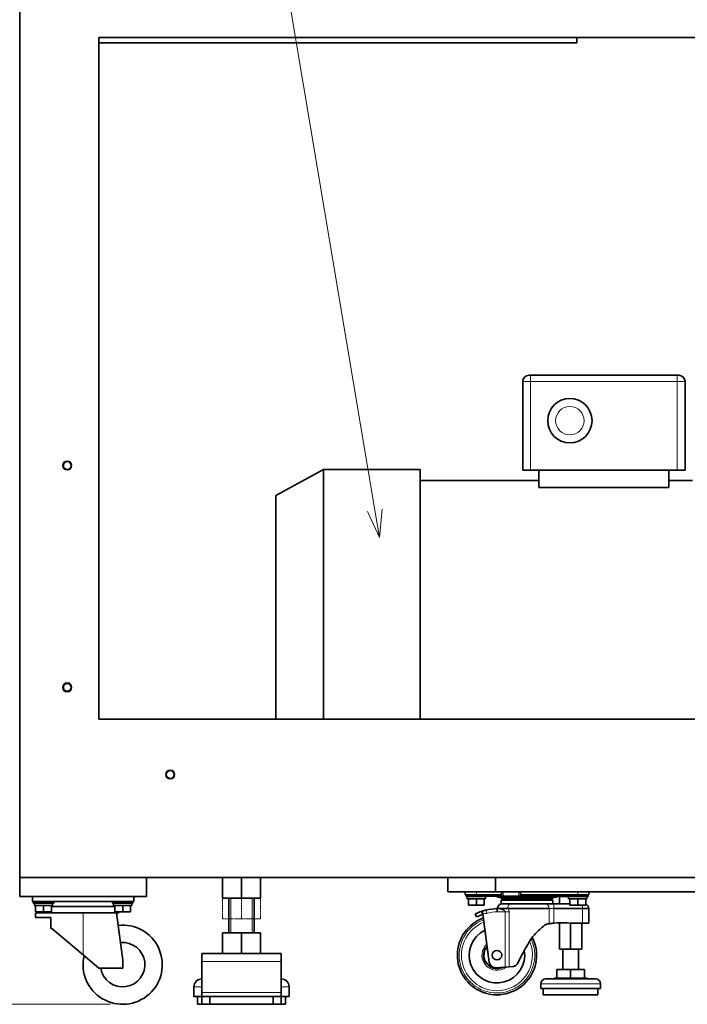
# Model space of a CAD drawing. Units: millimetres. Extents: x 172 to 3372, y 195 to 2430.
# Drawn here: x 680 to 1102, y 195 to 816 of the extents above; entities that cross this region are included whole.
import ezdxf

# ---------------------------------------------------------------- set-up
doc = ezdxf.new("R2010")
doc.units = ezdxf.units.MM
doc.header["$LTSCALE"] = 6
doc.linetypes.add('DOUBLE_DASH_CHAIN', pattern=[1.2403, 0.6614, -0.0827, 0.1654, -0.0827, 0.1654, -0.0827])
for name, color, linetype, lineweight in [('DIMENSION', 7, 'Continuous', 18), ('二点鎖線(細線)', 16, 'DOUBLE_DASH_CHAIN', 18), ('実線(中線)', 5, 'Continuous', 35), ('実線(細線)', 16, 'Continuous', 18)]:
    doc.layers.add(name, color=color, linetype=linetype, lineweight=lineweight)
doc.styles.add('ULVAC', font='extslim2.shx', dxfattribs={"bigfont": 'extfont2.shx'})
doc.dimstyles.new('ULVAC$0', dxfattribs={"dimtxt": 4, "dimasz": 2.9, "dimexe": 1.2, "dimexo": 1.27, "dimgap": 1, "dimtad": 1, "dimzin": 9, "dimdsep": 46, "dimtxsty": 'ULVAC', "dimblk": 'OPEN30', "dimcen": 0, "dimazin": 0, "dimtfac": 0.75, "dimtmove": 0, "dimatfit": 3, "dimldrblk": 'OPEN30', "dimfxl": 1, "dimtolj": 1, "dimlwd": -1, "dimlwe": -1, "dimarcsym": 0})

# ---------------------------------------------------------------- blocks, each defined once
blk = doc.blocks.new('_Open30')
at = {"color": 0, "linetype": 'ByBlock', "lineweight": -2}
for p, q in [((-1, 0.268), (0, 0)), ((0, 0), (-1, -0.268)), ((0, 0), (-1, 0))]:
    blk.add_line(p, q, dxfattribs=at)
blk = doc.blocks.new('*D20')
at = {"layer": 'Defpoints', "color": 0}
for p in [(680.2, 854.73), (560.2, 194.73), (745.2, 194.73)]:
    blk.add_point(p, dxfattribs=at)
at = {"layer": 'DIMENSION', "color": 0}
for p, q in [((672.58, 854.73), (553, 854.73)), ((560.2, 837.33), (560.2, 212.13)), ((737.58, 194.73), (553, 194.73))]:
    blk.add_line(p, q, dxfattribs=at)
at = {"layer": 'DIMENSION', "color": 0, "xscale": 17.4, "yscale": 17.4, "zscale": 17.4}
for p, rotation in [((560.2, 854.73), 90), ((560.2, 194.73), 270)]:
    blk.add_blockref('_Open30', p, dxfattribs=dict(at, rotation=rotation))
at = {"layer": 'DIMENSION', "color": 0, "insert": (542.2, 524.73), "char_height": 24, "attachment_point": 5, "rotation": 90, "style": 'ULVAC'}
blk.add_mtext('\\A1;660', dxfattribs=at)
blk = doc.blocks.new('*S5553')
at = {"layer": 'DIMENSION', "ltscale": 0.5}
blk.add_line((771.99, 1294.11), (904.29, 506.48), dxfattribs=at)
at = {"layer": 'DIMENSION', "linetype": 'Continuous', "ltscale": 0.5}
for p, q in [((899.7, 505.7), (907.18, 489.32)), ((904.29, 506.48), (907.18, 489.32)), ((907.18, 489.32), (908.89, 507.25))]:
    blk.add_line(p, q, dxfattribs=at)

msp = doc.modelspace()

# ---------------------------------------------------------------- linework, layer by layer
at = {"layer": '二点鎖線(細線)', "ltscale": 0.732959}
for p, q in [((820.197, 261.733), (808.197, 261.733)), ((832.197, 261.733), (820.197, 261.733)), ((820.197, 248.733), (808.197, 248.733)), ((832.197, 248.733), (820.197, 248.733))]:
    msp.add_line(p, q, dxfattribs=at)
at = {"layer": '二点鎖線(細線)', "ltscale": 0.687652}
for p, q in [((808.197, 248.733), (808.197, 261.733)), ((820.197, 248.733), (820.197, 261.733)), ((832.197, 248.733), (832.197, 261.733))]:
    msp.add_line(p, q, dxfattribs=at)
at = {"layer": '実線(中線)'}
for p, q in [((680.197, 274.733), (680.197, 854.733)), ((730.197, 374.733), (730.197, 804.733)), ((730.197, 804.733), (1490.197, 804.733)), ((1031.697, 804.733), (730.197, 804.733)), ((730.197, 804.733), (730.197, 801.533)), ((730.197, 801.533), (1031.697, 801.533)), ((1031.697, 804.733), (1031.697, 801.533)), ((1001.647, 591.733), (1002.647, 591.733)), ((1095.147, 591.733), (1002.647, 591.733)), ((1095.147, 591.733), (1096.147, 591.733)), ((997.647, 587.733), (997.647, 531.733)), ((1100.147, 531.733), (1100.147, 587.733)), ((841.897, 515.733), (871.897, 532.233)), ((871.897, 532.233), (871.897, 374.733)), ((932.897, 532.233), (871.897, 532.233)), ((932.897, 532.233), (932.897, 374.733)), ((1002.647, 531.733), (997.647, 531.733)), ((1095.147, 531.733), (1002.647, 531.733)), ((1007.897, 531.733), (1007.897, 520.919)), ((1089.897, 520.919), (1089.897, 531.733)), ((1100.147, 531.733), (1095.147, 531.733)), ((1007.897, 525.233), (932.897, 525.233)), ((1104.897, 525.233), (1089.897, 525.233)), ((841.897, 515.733), (841.897, 374.733)), ((1007.897, 520.919), (1089.897, 520.919)), ((730.197, 374.733), (1490.197, 374.733)), ((680.197, 274.733), (1540.197, 274.733)), ((680.197, 274.733), (680.197, 262.733)), ((760.197, 274.733), (680.197, 274.733)), ((760.197, 274.733), (760.197, 262.733)), ((808.197, 261.733), (808.197, 274.733)), ((820.197, 261.733), (820.197, 274.733)), ((832.197, 261.733), (832.197, 274.733)), ((950.397, 274.733), (950.397, 265.733)), ((980.397, 265.733), (980.397, 274.733)), ((680.197, 262.733), (760.197, 262.733)), ((688.197, 262.733), (688.197, 259.533)), ((752.197, 262.733), (752.197, 259.533)), ((820.197, 261.733), (808.197, 261.733)), ((812.197, 239.733), (812.197, 261.733)), ((832.197, 261.733), (820.197, 261.733)), ((828.197, 239.733), (828.197, 261.733)), ((950.397, 265.733), (980.397, 265.733)), ((961.397, 263.733), (961.397, 265.733)), ((968.397, 263.733), (961.397, 263.733)), ((961.897, 263.733), (961.897, 262.733)), ((974.897, 262.733), (961.897, 262.733)), ((962.647, 262.733), (962.647, 261.233)), ((963.397, 261.233), (962.647, 261.233)), ((963.438, 261.233), (963.397, 261.233)), ((963.397, 261.233), (963.397, 257.233)), ((968.356, 261.233), (963.438, 261.233)), ((968.397, 261.233), (968.356, 261.233)), ((968.397, 263.733), (984.197, 263.733)), ((968.438, 261.233), (968.397, 261.233)), ((968.397, 261.233), (968.397, 257.233)), ((973.356, 261.233), (968.438, 261.233)), ((973.397, 261.233), (973.356, 261.233)), ((973.397, 261.233), (973.397, 257.233)), ((974.147, 261.233), (973.397, 261.233)), ((974.897, 263.733), (974.897, 262.733)), ((974.897, 262.933), (984.244, 262.933)), ((1388.197, 265.733), (980.397, 265.733)), ((983.379, 262.233), (984.944, 262.233)), ((984.197, 265.733), (984.197, 262.98)), ((996.197, 262.98), (984.197, 262.98)), ((985.144, 262.033), (984.197, 262.98)), ((984.558, 260.96), (984.3, 261.759)), ((985.144, 262.033), (995.25, 262.033)), ((995.25, 262.033), (996.197, 262.98)), ((995.45, 262.233), (1017.415, 262.233)), ((996.15, 262.933), (1025.897, 262.933)), ((996.197, 265.733), (996.197, 262.98)), ((996.197, 263.733), (1032.397, 263.733)), ((1010.555, 262.215), (1016.332, 262.215)), ((1016.236, 260.96), (1016.494, 261.759)), ((1020.897, 258.099), (1020.897, 262.733)), ((1025.897, 262.733), (1020.897, 262.733)), ((1025.897, 263.733), (1025.897, 262.733)), ((1038.897, 262.733), (1025.897, 262.733)), ((1026.647, 262.733), (1026.647, 261.233)), ((1027.397, 261.233), (1026.647, 261.233)), ((1027.438, 261.233), (1027.397, 261.233)), ((1027.397, 261.233), (1027.397, 257.233)), ((1032.356, 261.233), (1027.438, 261.233)), ((1032.397, 261.233), (1032.356, 261.233)), ((1039.397, 263.733), (1032.397, 263.733)), ((1032.438, 261.233), (1032.397, 261.233)), ((1032.397, 261.233), (1032.397, 257.233)), ((1037.356, 261.233), (1032.438, 261.233)), ((1037.397, 261.233), (1037.356, 261.233)), ((1037.397, 261.233), (1037.397, 257.233)), ((1038.147, 261.233), (1037.397, 261.233)), ((1038.897, 263.733), (1038.897, 262.733)), ((1039.397, 263.733), (1039.397, 265.733)), ((688.197, 259.533), (752.197, 259.533)), ((688.697, 259.533), (688.697, 258.533)), ((701.697, 258.533), (688.697, 258.533)), ((689.447, 258.533), (689.447, 257.033)), ((690.197, 257.033), (689.447, 257.033)), ((690.238, 257.033), (690.197, 257.033)), ((690.197, 257.033), (690.197, 253.033)), ((695.156, 257.033), (690.238, 257.033)), ((695.197, 257.033), (695.156, 257.033)), ((695.238, 257.033), (695.197, 257.033)), ((695.197, 257.033), (695.197, 253.033)), ((700.156, 257.033), (695.238, 257.033)), ((700.197, 257.033), (700.156, 257.033)), ((700.197, 257.033), (700.197, 253.033)), ((700.947, 257.033), (700.197, 257.033)), ((740.197, 256.533), (700.197, 256.533)), ((701.697, 259.533), (701.697, 258.533)), ((738.697, 259.533), (738.697, 258.533)), ((751.697, 258.533), (738.697, 258.533)), ((739.447, 258.533), (739.447, 257.033)), ((740.197, 257.033), (739.447, 257.033)), ((740.238, 257.033), (740.197, 257.033)), ((740.197, 257.033), (740.197, 253.033)), ((745.156, 257.033), (740.238, 257.033)), ((745.197, 257.033), (745.156, 257.033)), ((745.238, 257.033), (745.197, 257.033)), ((745.197, 257.033), (745.197, 253.033)), ((750.156, 257.033), (745.238, 257.033)), ((750.197, 257.033), (750.156, 257.033)), ((750.197, 257.033), (750.197, 253.033)), ((750.947, 257.033), (750.197, 257.033)), ((751.697, 259.533), (751.697, 258.533)), ((963.397, 257.233), (968.397, 257.233)), ((968.397, 257.233), (973.397, 257.233)), ((981.664, 255.135), (981.581, 255.135)), ((984.147, 260.521), (1001.389, 260.521)), ((984.147, 258.099), (984.147, 260.521)), ((984.895, 260.521), (984.147, 260.521)), ((984.147, 258.099), (1013.664, 258.099)), ((984.558, 260.96), (1016.236, 260.96)), ((984.895, 260.521), (1001.343, 260.521)), ((988.661, 255.135), (1014.278, 255.135)), ((1001.343, 260.521), (1015.899, 260.521)), ((1001.389, 260.521), (1016.647, 260.521)), ((1013.681, 258.099), (1017.201, 258.099)), ((1015.899, 260.521), (1016.647, 260.521)), ((1016.647, 258.099), (1016.647, 260.521)), ((1035.306, 255.135), (1017.159, 255.135)), ((1017.201, 258.099), (1027.397, 258.099)), ((1027.397, 257.233), (1032.397, 257.233)), ((1032.397, 257.233), (1037.397, 257.233)), ((1039.306, 255.135), (1035.306, 255.135)), ((1039.306, 255.135), (1039.306, 245.918)), ((690.197, 253.033), (695.197, 253.033)), ((720.197, 252.533), (690.197, 252.533)), ((690.197, 252.533), (690.197, 249.533)), ((699.801, 249.533), (690.197, 249.533)), ((695.197, 253.033), (700.197, 253.033)), ((697.697, 253.033), (697.697, 252.533)), ((699.801, 249.533), (699.801, 242.533)), ((720.197, 252.533), (741.197, 252.533)), ((740.197, 253.033), (745.197, 253.033)), ((742.697, 252.533), (741.197, 252.533)), ((745.197, 222.533), (741.197, 252.533)), ((742.697, 253.033), (742.697, 252.533)), ((745.197, 253.033), (750.197, 253.033)), ((968.476, 249.909), (967.727, 251.757)), ((972.167, 251.404), (968.476, 249.909)), ((972.167, 251.404), (972.452, 251.52)), ((972.248, 253.626), (972.248, 253.037)), ((972.248, 253.037), (972.443, 251.59)), ((976.507, 221.354), (972.443, 251.59)), ((700.403, 242.533), (699.801, 242.533)), ((720.197, 225.924), (700.403, 242.533)), ((1015.669, 245.763), (1015.742, 245.763)), ((1020.897, 229.433), (1020.897, 246.149)), ((1025.743, 246.207), (1027.708, 245.918)), ((1027.708, 245.918), (1035.306, 245.918)), ((1027.897, 229.433), (1027.897, 245.918)), ((1034.897, 229.433), (1034.897, 245.918)), ((1035.306, 245.918), (1039.306, 245.918)), ((820.197, 239.733), (808.197, 239.733)), ((808.197, 226.733), (808.197, 239.733)), ((832.197, 239.733), (820.197, 239.733)), ((820.197, 226.733), (820.197, 239.733)), ((832.197, 226.733), (832.197, 239.733)), ((720.197, 225.924), (730.197, 217.533)), ((845.197, 226.733), (795.197, 226.733)), ((795.197, 221.733), (795.197, 226.733)), ((845.197, 221.733), (845.197, 226.733)), ((1027.897, 229.433), (1020.897, 229.433)), ((1022.897, 216.733), (1022.897, 229.433)), ((1034.897, 229.433), (1027.897, 229.433)), ((1032.897, 216.733), (1032.897, 229.433)), ((730.197, 217.533), (745.197, 217.533)), ((745.197, 222.533), (745.197, 217.533)), ((795.197, 221.733), (795.197, 202.233)), ((845.197, 221.733), (845.197, 202.233)), ((980.819, 217.842), (980.249, 217.842)), ((986.604, 218.249), (980.819, 217.842)), ((986.604, 218.249), (989.024, 218.42)), ((991.383, 218.586), (989.024, 218.42)), ((1019.237, 211.233), (1019.237, 216.733)), ((1027.897, 216.733), (1019.237, 216.733)), ((1036.557, 216.733), (1027.897, 216.733)), ((1027.897, 211.233), (1027.897, 216.733)), ((1036.557, 211.233), (1036.557, 216.733)), ((790.197, 199.733), (790.197, 205.733)), ((850.197, 199.733), (850.197, 205.733)), ((1009.047, 204.733), (1009.047, 207.733)), ((1012.047, 210.733), (1043.747, 210.733)), ((1017.397, 211.233), (1038.397, 211.233)), ((1017.397, 210.733), (1017.397, 211.233)), ((1038.397, 210.733), (1038.397, 211.233)), ((1046.747, 204.733), (1046.747, 207.733)), ((795.197, 199.733), (790.197, 199.733)), ((792.447, 194.733), (792.447, 199.733)), ((795.197, 202.233), (795.197, 199.733)), ((800.197, 199.733), (795.197, 199.733)), ((795.197, 199.733), (795.197, 194.733)), ((800.197, 194.733), (800.197, 199.733)), ((800.197, 199.733), (840.197, 199.733)), ((840.197, 199.733), (840.197, 194.733)), ((845.197, 199.733), (840.197, 199.733)), ((845.197, 202.233), (845.197, 199.733)), ((850.197, 199.733), (845.197, 199.733)), ((845.197, 194.733), (845.197, 199.733)), ((847.947, 194.733), (847.947, 199.733)), ((1009.047, 204.733), (1046.747, 204.733)), ((1010.647, 200.733), (1010.647, 204.733)), ((1010.647, 200.733), (1045.147, 200.733)), ((1045.147, 200.733), (1045.147, 204.733)), ((795.197, 194.733), (792.447, 194.733)), ((795.197, 194.733), (800.197, 194.733)), ((800.197, 194.733), (840.197, 194.733)), ((840.197, 194.733), (845.197, 194.733)), ((847.947, 194.733), (845.197, 194.733))]:
    msp.add_line(p, q, dxfattribs=at)
for centre, radius in [((1027.397, 563.033), 14), ((710.197, 534.733), 2.458), ((710.197, 394.733), 2.458), ((775.197, 339.733), 2.458), ((981.397, 225.734), 3)]:
    msp.add_circle(centre, radius, dxfattribs=at)
for centre, radius, start, end in [((1001.647, 587.733), 4, 90, 180), ((1096.147, 587.733), 4, 0, 90), ((983.379, 266.983), 4.75, 238.499059, 270), ((984.679, 261.881), 0.399, 123.138624, 197.873131), ((1016.114, 261.881), 0.399, 342.126874, 56.861184), ((1017.415, 266.983), 4.75, 270, 301.500941), ((984.291, 207.178), 48.033, 93.235339, 101.739257), ((984.618, 255.099), 3, 90.227554, 179.316142), ((983.791, 260.02), 1.212, 24.41332, 50.778185), ((1017.003, 260.02), 1.212, 129.221816, 155.58668), ((1036.306, 255.099), 3, 0.683858, 68.684605), ((981.397, 225.734), 25, 110.199566, 26.907964), ((979.732, 229.117), 25.626, 101.739259, 106.980667), ((745.197, 219.733), 25, 166.941754, 96.746501), ((1024.255, 166.867), 79.353, 88.925005, 95.099828), ((981.397, 225.734), 17.5, 115.73146, 9.667066), ((745.197, 219.733), 14, 189.041096, 96.079982), ((981.397, 225.734), 8.5, 137.359507, 270), ((980.534, 221.896), 4.064, 187.654792, 265.973361), ((981.397, 225.734), 8.5, 270, 296.891371), ((795.197, 205.733), 5, 90, 180), ((845.197, 205.733), 5, 0, 90), ((1012.047, 207.733), 3, 90, 180), ((1043.747, 207.733), 3, 0, 90)]:
    msp.add_arc(centre, radius, start, end, dxfattribs=at)
for centre, major_axis, ratio, start_param, end_param in [((968.397, 261.233), (0, -15.798), 0.3639702, 1.5707963, 1.6658883), ((968.397, 262.733), (0, -15.798), 0.3639702, 1.5233041, 1.5707963), ((1000.397, 262.215), (-15.935, 0), 0.00001, 2.0855246, 2.2619467), ((1032.397, 261.233), (0, -15.798), 0.3639702, 1.5707963, 1.6658883), ((1032.397, 262.733), (0, -15.798), 0.3639702, 1.5233041, 1.5707963), ((695.197, 257.033), (0, -15.798), 0.3639702, 1.5707963, 1.6658883), ((695.197, 258.533), (0, -15.798), 0.3639702, 1.5233041, 1.5707963), ((745.197, 257.033), (0, -15.798), 0.3639702, 1.5707963, 1.6658883), ((745.197, 258.533), (0, -15.798), 0.3639702, 1.5233041, 1.5707963), ((979.733, 229.116), (7.536, -24.494), 0.9999776, 3.1394826, 3.1440096)]:
    msp.add_ellipse(centre, major_axis=major_axis, ratio=ratio, start_param=start_param, end_param=end_param, dxfattribs=at)
for points in [[(984.461, 262.215), (984.47, 262.221), (984.478, 262.227), (984.487, 262.233)], [(984.962, 262.215), (984.63, 262.215), (984.461, 262.215), (984.461, 262.215)], [(1016.307, 262.233), (1016.316, 262.227), (1016.324, 262.221), (1016.332, 262.215)], [(1013.681, 258.099), (1013.675, 258.099), (1013.67, 258.099), (1013.664, 258.099)], [(988.926, 254.178), (988.926, 254.178), (988.926, 254.178), (988.926, 254.178)], [(1014.253, 245.562), (1013.778, 245.478), (1013.28, 245.374), (1012.766, 245.246)]]:
    msp.add_open_spline(points, degree=3, dxfattribs=at)
for points, knots in [([(1008.242, 262.215), (1008.242, 262.215), (1008.242, 262.215), (1008.242, 262.215), (1008.242, 262.215), (1008.241, 262.215), (1008.241, 262.215), (1008.241, 262.215), (1008.24, 262.215), (1008.239, 262.215), (1008.239, 262.215), (1008.23, 262.215), (1008.224, 262.215), (1008.209, 262.215), (1008.201, 262.215), (1008.175, 262.215), (1008.158, 262.215), (1008.101, 262.215), (1008.061, 262.215), (1007.924, 262.215), (1007.825, 262.215), (1007.674, 262.215), (1007.621, 262.215), (1007.536, 262.215), (1007.503, 262.215), (1007.441, 262.215), (1007.411, 262.215), (1007.341, 262.215), (1007.299, 262.215), (1007.161, 262.215), (1007.063, 262.215), (1006.73, 262.215), (1006.491, 262.215), (1006.132, 262.215), (1006.012, 262.215), (1005.844, 262.215), (1005.796, 262.215), (1005.396, 262.215), (1005.047, 262.215), (1004.311, 262.215), (1003.926, 262.215), (1001.769, 262.215), (999.953, 262.215), (997.236, 262.215), (996.321, 262.215), (995.432, 262.215)], [0.000001, 0.000001, 0.000001, 0.000001, 0.00001857, 0.00001857, 0.00003912, 0.00003912, 0.00008165, 0.00008165, 0.00019808, 0.00019808, 0.00057627, 0.00057627, 0.00204126, 0.00204126, 0.00378678, 0.00378678, 0.00749472, 0.00749472, 0.01607289, 0.01607289, 0.03706179, 0.03706179, 0.04818685, 0.04818685, 0.05508811, 0.05508811, 0.0612402, 0.0612402, 0.06986472, 0.06986472, 0.09013244, 0.09013244, 0.13878339, 0.13878339, 0.16287135, 0.16287135, 0.17248293, 0.17248293, 0.24280597, 0.24280597, 0.31826195, 0.31826195, 0.66226122, 0.66226122, 0.84148939, 0.84148939, 0.84148939, 0.84148939]), ([(981.581, 255.121), (981.581, 255.122), (981.583, 255.123), (981.586, 255.125), (981.59, 255.126), (981.596, 255.127), (981.604, 255.129), (981.62, 255.131), (981.642, 255.133), (981.664, 255.135)], [0, 0, 0, 0, 0.25, 0.25, 0.25, 0.5, 0.5, 0.5, 1, 1, 1, 1]), ([(981.581, 255.121), (981.581, 255.106), (981.582, 255.081), (981.583, 255.045), (981.584, 255.027), (981.584, 255.006), (981.585, 254.983), (981.586, 254.96), (981.586, 254.934), (981.587, 254.906), (981.589, 254.851), (981.59, 254.785), (981.593, 254.71), (981.594, 254.673), (981.595, 254.633), (981.596, 254.592), (981.597, 254.55), (981.598, 254.507), (981.6, 254.462), (981.601, 254.417), (981.602, 254.371), (981.604, 254.322), (981.605, 254.274), (981.606, 254.223), (981.608, 254.171), (981.611, 254.067), (981.614, 253.959), (981.617, 253.846), (981.619, 253.79), (981.62, 253.733), (981.622, 253.675), (981.624, 253.616), (981.626, 253.557), (981.627, 253.497), (981.629, 253.437), (981.631, 253.377), (981.632, 253.317), (981.634, 253.256), (981.636, 253.195), (981.638, 253.135)], [0, 0, 0, 0, 0.125, 0.125, 0.125, 0.1875, 0.1875, 0.1875, 0.25, 0.25, 0.25, 0.375, 0.375, 0.375, 0.4375, 0.4375, 0.4375, 0.5, 0.5, 0.5, 0.5625, 0.5625, 0.5625, 0.625, 0.625, 0.625, 0.75, 0.75, 0.75, 0.8125, 0.8125, 0.8125, 0.875, 0.875, 0.875, 0.9375, 0.9375, 0.9375, 1, 1, 1, 1]), ([(981.664, 255.135), (981.956, 255.135), (982.25, 255.135), (982.542, 255.135), (982.854, 255.135), (983.165, 255.135), (983.477, 255.135), (983.482, 255.135), (983.487, 255.135), (983.493, 255.135), (983.789, 255.135), (984.086, 255.135), (984.381, 255.135), (984.413, 255.135), (984.445, 255.135), (984.478, 255.135), (984.746, 255.135), (985.014, 255.135), (985.281, 255.135), (985.354, 255.135), (985.427, 255.135), (985.5, 255.135), (985.725, 255.135), (985.948, 255.135), (986.171, 255.135), (986.319, 255.135), (986.467, 255.135), (986.615, 255.135), (986.759, 255.135), (986.903, 255.135), (987.045, 255.135), (987.189, 255.135), (987.332, 255.135), (987.472, 255.135), (987.613, 255.135), (987.751, 255.135), (987.886, 255.135), (987.916, 255.135), (987.946, 255.135), (987.976, 255.135), (988.214, 255.135), (988.443, 255.135), (988.661, 255.135)], [0.00000009, 0.00000009, 0.00000009, 0.00000009, 0.1209361, 0.1209361, 0.1209361, 0.25, 0.25, 0.25, 0.25220592, 0.25220592, 0.25220592, 0.375, 0.375, 0.375, 0.38836552, 0.38836552, 0.38836552, 0.5, 0.5, 0.5, 0.53063014, 0.53063014, 0.53063014, 0.625, 0.625, 0.625, 0.68811432, 0.68811432, 0.68811432, 0.75, 0.75, 0.75, 0.8125, 0.8125, 0.8125, 0.875, 0.875, 0.875, 0.88897417, 0.88897417, 0.88897417, 1, 1, 1, 1]), ([(971.381, 253.344), (970.762, 253.131), (970.217, 252.916), (969.072, 252.432), (968.561, 252.183), (967.889, 251.845), (967.727, 251.757), (967.727, 251.757)], [2.9832756, 2.9832756, 2.9832756, 2.9832756, 3.2965776, 3.2965776, 3.7542644, 3.7542644, 4.2119511, 4.2119511, 4.2119511, 4.2119511]), ([(971.381, 253.344), (971.425, 253.359), (971.476, 253.376), (971.531, 253.395), (971.559, 253.405), (971.589, 253.414), (971.62, 253.425), (971.65, 253.435), (971.682, 253.446), (971.714, 253.456), (971.747, 253.467), (971.78, 253.478), (971.814, 253.489), (971.849, 253.5), (971.884, 253.511), (971.92, 253.523), (971.991, 253.546), (972.064, 253.569), (972.138, 253.592)], [0, 0, 0, 0, 0.25, 0.25, 0.25, 0.375, 0.375, 0.375, 0.5, 0.5, 0.5, 0.625, 0.625, 0.625, 0.75, 0.75, 0.75, 1, 1, 1, 1]), ([(1011.274, 244.485), (1010.296, 243.659), (1009.303, 242.778), (1006.616, 240.249), (1004.89, 238.451), (1003.234, 236.522)], [8.0239512, 8.0239512, 8.0239512, 8.0239512, 8.4316227, 8.4316227, 9.1932722, 9.1932722, 9.1932722, 9.1932722]), ([(1012.766, 245.246), (1012.596, 245.203), (1012.424, 245.148), (1011.911, 244.937), (1011.575, 244.736), (1011.274, 244.485)], [-0.52267708, -0.52267708, -0.52267708, -0.52267708, -0.45771007, -0.45771007, -0.32694103, -0.32694103, -0.32694103, -0.32694103]), ([(1015.669, 245.763), (1015.4, 245.734), (1015.147, 245.701), (1014.909, 245.667), (1014.791, 245.65), (1014.675, 245.632), (1014.565, 245.615), (1014.456, 245.597), (1014.352, 245.579), (1014.253, 245.562)], [0, 0, 0, 0, 0.5, 0.5, 0.5, 0.75, 0.75, 0.75, 1, 1, 1, 1]), ([(1017.201, 245.906), (1016.95, 245.884), (1016.702, 245.861), (1016.459, 245.837), (1016.337, 245.825), (1016.217, 245.812), (1016.097, 245.8), (1016.037, 245.794), (1015.978, 245.788), (1015.918, 245.781), (1015.859, 245.775), (1015.8, 245.769), (1015.742, 245.763)], [0, 0, 0, 0, 0.5, 0.5, 0.5, 0.75, 0.75, 0.75, 0.875, 0.875, 0.875, 1, 1, 1, 1]), ([(1003.234, 236.522), (1003.122, 236.341), (1003.011, 236.16), (1001.04, 232.944), (999.221, 229.777), (996.458, 224.611), (995.451, 222.643), (994.489, 220.678)], [10.0323617, 10.0323617, 10.0323617, 10.0323617, 10.0934301, 10.0934301, 11.1132459, 11.1132459, 11.7311847, 11.7311847, 11.7311847, 11.7311847]), ([(991.383, 218.586), (991.763, 218.614), (992.164, 218.701), (993.018, 219.053), (993.461, 219.354), (994.073, 219.985), (994.309, 220.315), (994.489, 220.678)], [0.66439034, 0.66439034, 0.66439034, 0.66439034, 0.79130989, 0.79130989, 0.94801119, 0.94801119, 1.06402291, 1.06402291, 1.06402291, 1.06402291])]:
    msp.add_open_spline(points, degree=3, knots=knots, dxfattribs=at)
at = {"layer": '実線(細線)'}
for p, q in [((1002.647, 587.733), (1002.647, 591.733)), ((1095.147, 587.733), (1095.147, 591.733)), ((1002.647, 587.733), (997.647, 587.733)), ((1002.647, 587.733), (1095.147, 587.733)), ((1002.647, 531.733), (1002.647, 587.733)), ((1100.147, 587.733), (1095.147, 587.733)), ((1095.147, 587.733), (1095.147, 531.733)), ((813.402, 261.733), (813.402, 239.733)), ((826.991, 239.733), (826.991, 261.733)), ((968.397, 263.733), (968.397, 265.733)), ((984.3, 261.759), (1016.494, 261.759)), ((985.247, 265.733), (985.247, 262.033)), ((995.147, 262.033), (995.147, 265.733)), ((1032.397, 263.733), (1032.397, 265.733)), ((1001.343, 260.521), (1001.389, 260.521)), ((1014.253, 255.099), (1014.278, 255.135)), ((1014.253, 245.562), (1014.253, 255.099)), ((1017.201, 255.099), (1014.253, 255.099)), ((1017.159, 255.135), (1017.201, 255.099)), ((1017.201, 258.099), (1017.201, 255.135)), ((1017.201, 255.099), (1017.201, 245.906)), ((1035.306, 257.233), (1035.306, 255.135)), ((1035.306, 245.918), (1035.306, 255.135)), ((720.197, 252.533), (720.197, 225.924)), ((972.167, 251.404), (971.381, 253.344)), ((972.138, 253.592), (972.248, 253.318)), ((986.604, 253.135), (981.638, 253.135)), ((986.604, 253.135), (989.024, 253.135)), ((986.604, 218.249), (986.604, 253.135)), ((989.024, 253.135), (989.024, 218.42)), ((845.197, 221.733), (795.197, 221.733)), ((795.197, 205.733), (790.197, 205.733)), ((850.197, 205.733), (845.197, 205.733)), ((1046.747, 207.733), (1009.047, 207.733)), ((845.197, 202.233), (795.197, 202.233))]:
    msp.add_line(p, q, dxfattribs=at)
for centre, radius in [((1027.397, 563.033), 9), ((710.197, 534.733), 3), ((710.197, 394.733), 3), ((775.197, 339.733), 3)]:
    msp.add_circle(centre, radius, dxfattribs=at)
for centre, radius, start, end in [((979.732, 229.117), 23.626, 101.739259, 107.971431), ((984.291, 207.178), 46.033, 93.304893, 101.739257), ((981.397, 225.734), 23.855, 110.812462, 270.000015), ((981.397, 225.734), 22.404, 111.681458, 270), ((981.397, 225.734), 9.5, 132.51567, 295.2), ((981.397, 225.734), 8, 140.401463, 183.998663), ((981.397, 225.734), 23.855, 270.000015, 25.530232), ((981.397, 225.734), 22.404, 270, 23.064534), ((981.397, 225.734), 8, 183.998666, 285.78537), ((981.397, 225.734), 9.5, 295.2, 308.49569)]:
    msp.add_arc(centre, radius, start, end, dxfattribs=at)
for centre, major_axis, ratio, start_param, end_param in [((1007.846, 261.119), (0, -1.36), 0.4922977, 2.5082397, 2.5309951), ((990.002, 255.099), (0, 3), 0.6590606, 0.0039711, 1.5588447), ((1012.042, 255.099), (0, 3), 0.7370143, 4.7243246, 6.2792137), ((974.926, 252.249), (-0.407, 1.958), 0.00001, 0.4441719, 1.817867)]:
    msp.add_ellipse(centre, major_axis=major_axis, ratio=ratio, start_param=start_param, end_param=end_param, dxfattribs=at)
for points, knots in [([(986.604, 253.135), (986.604, 253.198), (986.592, 253.259), (986.571, 253.318), (986.561, 253.347), (986.548, 253.376), (986.533, 253.403), (986.519, 253.43), (986.503, 253.456), (986.486, 253.482), (986.467, 253.509), (986.447, 253.535), (986.425, 253.561), (986.407, 253.582), (986.389, 253.602), (986.369, 253.622), (986.327, 253.666), (986.281, 253.708), (986.234, 253.746), (986.187, 253.785), (986.138, 253.822), (986.088, 253.856), (986.045, 253.887), (986.001, 253.915), (985.956, 253.943), (985.952, 253.945), (985.949, 253.947), (985.946, 253.949), (985.943, 253.951), (985.94, 253.953), (985.937, 253.955), (985.834, 254.017), (985.728, 254.074), (985.621, 254.128), (985.519, 254.178), (985.416, 254.225), (985.312, 254.27), (985.306, 254.272), (985.3, 254.275), (985.294, 254.277), (985.184, 254.324), (985.073, 254.367), (984.962, 254.409), (984.835, 254.456), (984.707, 254.5), (984.579, 254.542), (984.483, 254.573), (984.386, 254.603), (984.29, 254.631), (984.129, 254.679), (983.968, 254.722), (983.807, 254.763), (983.741, 254.78), (983.676, 254.796), (983.61, 254.811), (983.413, 254.858), (983.214, 254.9), (983.017, 254.937), (982.988, 254.943), (982.959, 254.948), (982.93, 254.953), (982.703, 254.995), (982.478, 255.03), (982.253, 255.058), (982.028, 255.086), (981.803, 255.107), (981.581, 255.121)], [0, 0, 0, 0, 0.03125, 0.03125, 0.03125, 0.046875, 0.046875, 0.046875, 0.0625, 0.0625, 0.0625, 0.0795466, 0.0795466, 0.0795466, 0.09375, 0.09375, 0.09375, 0.125, 0.125, 0.125, 0.15625, 0.15625, 0.15625, 0.1835978, 0.1835978, 0.1835978, 0.1856232, 0.1856232, 0.1856232, 0.1875, 0.1875, 0.1875, 0.25, 0.25, 0.25, 0.3091977, 0.3091977, 0.3091977, 0.3125, 0.3125, 0.3125, 0.375, 0.375, 0.375, 0.4463786, 0.4463786, 0.4463786, 0.5, 0.5, 0.5, 0.5889968, 0.5889968, 0.5889968, 0.625, 0.625, 0.625, 0.733921, 0.733921, 0.733921, 0.75, 0.75, 0.75, 0.875, 0.875, 0.875, 1, 1, 1, 1]), ([(988.661, 255.135), (988.775, 254.821), (988.866, 254.497), (988.944, 254.079), (988.958, 253.995), (988.982, 253.824), (988.992, 253.739), (989.016, 253.481), (989.024, 253.308), (989.024, 253.135)], [0, 0, 0, 0, 0.5, 0.5, 0.625, 0.625, 0.75, 0.75, 1, 1, 1, 1])]:
    msp.add_open_spline(points, degree=3, knots=knots, dxfattribs=at)

# ---------------------------------------------------------------- block references
at = {"layer": 'DIMENSION', "ltscale": 0.5}
msp.add_blockref('*S5553', (0, 0), dxfattribs=at)

# ---------------------------------------------------------------- dimensions: what is measured, and where the dimension line sits
at = {"layer": 'DIMENSION'}
dim = msp.add_linear_dim(base=(560.197, 194.733), p1=(680.197, 854.733), p2=(745.197, 194.733), angle=90, dimstyle='ULVAC$0', override={"dimscale": 6}, dxfattribs=at)
dim.commit()
dim.dimension.update_dxf_attribs({"geometry": '*D20', "text_midpoint": (542.197, 524.733)})

doc.saveas('drawing.dxf')
